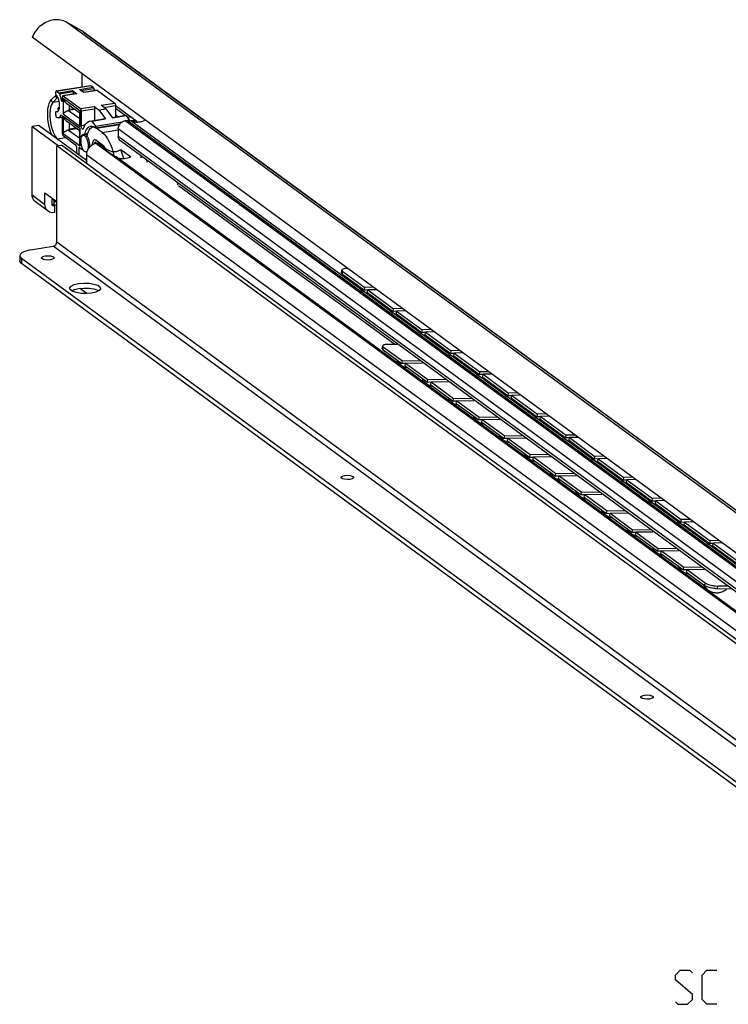
# Model space of a CAD drawing. Extents: x 0 to 1016, y 0 to 594.
# Drawn here: x 729 to 791, y 447 to 533 of the extents above; entities that cross this region are included whole.
import ezdxf

# ---------------------------------------------------------------- set-up
doc = ezdxf.new("R2010")
doc.units = 0
doc.header["$LTSCALE"] = 46.255
doc.header["$MEASUREMENT"] = 0
doc.layers.get('0').update_dxf_attribs({"linetype": 'CONTINUOUS'})

msp = doc.modelspace()

# ---------------------------------------------------------------- linework, layer by layer
at = {"color": 9, "linetype": 'Continuous'}
for p, q in [((817.26558, 471.20398), (732.74193, 533.19908)), ((818.63023, 470.43088), (734.10658, 532.42598)), ((731.87391, 527.12713), (734.89493, 527.60895)), ((732.07346, 526.98077), (733.28187, 527.17349)), ((732.12742, 526.88525), (733.33583, 527.07797)), ((733.6599, 526.89623), (732.45149, 526.7035)), ((733.88608, 527.26985), (735.09449, 527.46258)), ((734.00269, 527.18433), (735.14845, 527.36706)), ((735.47251, 527.18531), (734.2641, 526.99259)), ((731.95785, 526.55651), (731.57054, 526.16214)), ((731.57054, 526.16214), (732.09263, 526.24541)), ((731.95785, 526.55651), (731.98886, 526.56146)), ((732.30641, 526.27966), (732.38008, 526.29141)), ((732.45869, 526.46295), (732.45869, 525.11675)), ((733.96571, 525.3576), (732.45869, 526.46295)), ((735.79257, 525.87151), (737.00098, 526.06424)), ((731.86236, 525.3132), (731.99447, 525.33427)), ((732.45869, 525.11675), (733.96571, 524.0114)), ((733.47708, 525.50056), (732.93886, 525.41472)), ((733.40334, 525.55465), (732.99866, 525.49011)), ((733.96571, 524.0114), (733.96571, 525.3576)), ((733.97995, 525.58242), (735.18837, 525.77515)), ((734.05039, 525.37415), (735.2588, 525.56687)), ((736.0384, 525.69121), (737.07142, 525.85596)), ((732.25477, 524.98793), (732.32056, 524.99842)), ((732.45869, 524.89679), (732.45869, 523.39398)), ((733.96571, 523.79145), (732.45869, 524.89679)), ((735.29996, 524.031), (737.65243, 524.40619)), ((813.42272, 469.12898), (737.91493, 524.51128)), ((813.59927, 469.15714), (738.09148, 524.53943)), ((813.92291, 469.11131), (738.41512, 524.4936)), ((738.71665, 524.53884), (738.71665, 524.39166)), ((738.94623, 524.36752), (738.94623, 524.47574)), ((732.45869, 523.39398), (733.96571, 522.28863)), ((733.65248, 523.80576), (732.93886, 523.69195)), ((733.57873, 523.85985), (732.99866, 523.76734)), ((733.91072, 523.61635), (733.91072, 523.57643)), ((733.96571, 522.28863), (733.96571, 523.79145)), ((734.05039, 524.08912), (734.38902, 524.14313)), ((734.61606, 523.37406), (734.36751, 523.33442)), ((735.37522, 523.86387), (737.43901, 524.19301)), ((735.90349, 523.4764), (737.31072, 523.70083)), ((812.81852, 468.40616), (737.31072, 523.78845)), ((734.56918, 523.21847), (734.51431, 523.20972)), ((812.81852, 467.74837), (737.31072, 523.13067)), ((733.83204, 522.02611), (734.00743, 522.05409)), ((734.11728, 522.08346), (734.14856, 522.08845)), ((814.51424, 464.42732), (735.34375, 522.49607)), ((814.54667, 464.4325), (735.37619, 522.50124)), ((735.95351, 522.33367), (735.85788, 522.31842)), ((734.35621, 521.1387), (734.51297, 521.1637)), ((813.68346, 463.43344), (734.51297, 521.50219)), ((739.23073, 521.30183), (739.41221, 521.33078)), ((729.7233, 517.96755), (730.85028, 517.14095)), ((731.49691, 517.66399), (731.52007, 517.66768)), ((731.63745, 517.39378), (731.84777, 517.42732)), ((731.64358, 517.34432), (731.88631, 517.38303)), ((731.4576, 517.13817), (731.60554, 517.02966)), ((812.86778, 453.82498), (731.5842, 513.44361)), ((813.16988, 454.1864), (731.88631, 513.80502)), ((728.78418, 512.36808), (728.78418, 511.92956)), ((757.05656, 510.98243), (757.08526, 511.22003)), ((760.64716, 504.31371), (760.68542, 504.55136)), ((788.99076, 483.52469), (789.02902, 483.76234)), ((790.08736, 483.25289), (790.12561, 483.49054))]:
    msp.add_line(p, q, dxfattribs=at)
at = {"color": 7, "linetype": 'Continuous'}
for p, q in [((734.10658, 532.42598), (732.74193, 533.19908)), ((734.21994, 532.35267), (818.63492, 470.43727)), ((813.55309, 470.40214), (729.7338, 531.88061)), ((734.11429, 528.66768), (734.11429, 527.4966)), ((731.80347, 526.96309), (731.80347, 527.02218)), ((731.84766, 527.13511), (734.86868, 527.61692)), ((731.87391, 527.12713), (732.07346, 526.98077)), ((732.12742, 526.88525), (732.30641, 526.27966)), ((733.63365, 526.9042), (732.42524, 526.71147)), ((733.28187, 527.17349), (733.6599, 526.89623)), ((733.39829, 526.86666), (733.33583, 527.07797)), ((734.2641, 526.99259), (733.88608, 527.26985)), ((735.44626, 527.19329), (734.25049, 527.00258)), ((734.89493, 527.60895), (735.09449, 527.46258)), ((735.14845, 527.36706), (735.2109, 527.15575)), ((735.47251, 527.18531), (737.00098, 526.06424)), ((731.82785, 526.77393), (731.44054, 526.37956)), ((731.82785, 526.77393), (731.84589, 526.78742)), ((732.38105, 526.59855), (732.38105, 526.28532)), ((732.45149, 526.7035), (733.97995, 525.58242)), ((733.91886, 525.17653), (732.77549, 526.01515)), ((731.80347, 524.99602), (731.80347, 525.20189)), ((731.84751, 525.31475), (731.86236, 525.3132)), ((731.84766, 525.31481), (731.99843, 525.33886)), ((731.86236, 525.3132), (731.93137, 525.30561)), ((731.93137, 525.30561), (731.99425, 525.334)), ((732.00975, 525.44661), (732.01003, 525.44792)), ((732.0104, 525.4445), (732.00975, 525.44661)), ((732.0098, 525.4472), (732.02652, 525.6133)), ((732.025, 525.47179), (732.05397, 525.51081)), ((732.93886, 525.41472), (733.91886, 524.69592)), ((732.99866, 525.85146), (732.99866, 525.49011)), ((732.99866, 525.47445), (733.0073, 525.47709)), ((733.91886, 524.28156), (733.91886, 525.23152)), ((734.05039, 525.37415), (734.05039, 524.08912)), ((735.18837, 525.77515), (735.61133, 525.46492)), ((735.2588, 524.55886), (735.2588, 525.56687)), ((735.61133, 525.46492), (736.21553, 525.56128)), ((735.61133, 525.46492), (736.18519, 524.6709)), ((736.21553, 525.56128), (735.79257, 525.87151)), ((736.21553, 525.56128), (736.78939, 524.76726)), ((737.07142, 525.85596), (737.07142, 524.84795)), ((737.07142, 525.85085), (738.94623, 524.47574)), ((737.90916, 524.96663), (737.07142, 525.58108)), ((732.018, 524.76247), (732.37983, 524.82018)), ((732.38105, 524.79986), (732.38105, 523.40359)), ((733.91886, 523.61037), (732.77549, 524.449)), ((732.99866, 524.28531), (732.99866, 523.76734)), ((734.8017, 524.48596), (736.01011, 524.67869)), ((734.97678, 524.47817), (736.18519, 524.6709)), ((734.97678, 524.47817), (735.29996, 524.031)), ((736.18519, 524.6709), (736.0101, 524.67868)), ((736.76625, 524.79928), (737.82273, 524.96777)), ((736.78939, 524.76726), (737.9978, 524.95998)), ((737.07142, 525.04156), (737.28824, 524.88253)), ((738.09148, 524.53943), (737.91493, 524.51128)), ((737.9978, 524.95998), (738.30729, 524.53175)), ((738.5214, 524.78733), (738.19105, 524.81252)), ((738.278, 524.57228), (738.71665, 524.53884)), ((730.3275, 524.09361), (729.7233, 523.99724)), ((729.7233, 517.96755), (729.7233, 523.99724)), ((729.7233, 523.99724), (732.01753, 522.31451)), ((730.3275, 524.09361), (734.51297, 521.02371)), ((732.93886, 523.69195), (733.91886, 522.97315)), ((732.99866, 523.75168), (733.0073, 523.75432)), ((733.91886, 523.57046), (733.91072, 523.57643)), ((733.91886, 522.55879), (733.91886, 523.66537)), ((735.05731, 523.96041), (735.1539, 523.97581)), ((735.3032, 523.88079), (737.46048, 524.22485)), ((735.33484, 523.88584), (735.37522, 523.86387)), ((735.90349, 523.4764), (735.37522, 523.86387)), ((737.31072, 523.78845), (737.31072, 523.13067)), ((731.91325, 522.93041), (732.65201, 523.04824)), ((732.45149, 523.19532), (733.55029, 522.38938)), ((734.22559, 523.23718), (734.5948, 523.29607)), ((734.60263, 523.32481), (734.32954, 523.28125)), ((735.90349, 522.38009), (735.34, 522.79339)), ((735.35009, 522.57628), (735.38514, 522.52069)), ((735.38514, 522.52069), (735.39375, 522.50236)), ((813.00744, 467.35129), (737.49965, 522.73358)), ((731.88631, 522.29358), (732.30925, 522.36103)), ((731.88631, 513.80502), (731.88631, 522.29358)), ((813.16988, 462.67495), (731.88631, 522.29358)), ((813.59283, 462.74241), (732.30925, 522.36103)), ((733.62073, 522.1811), (733.62073, 521.67814)), ((733.83204, 522.02611), (733.83204, 521.52315)), ((734.0988, 521.98707), (733.90247, 522.13107)), ((734.10932, 521.98388), (734.0988, 521.98707)), ((734.1093, 521.98388), (734.18997, 521.99675)), ((734.46184, 521.7559), (734.55263, 521.77038)), ((735.37619, 522.50124), (735.34375, 522.49607)), ((735.6719, 522.43457), (736.09084, 522.1273)), ((735.71902, 522.40002), (735.82313, 522.33382)), ((735.78771, 522.23575), (737.02306, 521.32967)), ((736.09018, 522.12767), (736.14404, 522.08753)), ((736.25567, 521.91195), (736.1444, 522.10894)), ((736.26815, 521.88337), (736.25567, 521.91195)), ((737.80001, 521.18119), (737.52857, 521.98384)), ((737.52857, 521.98384), (738.42407, 521.32702)), ((734.51297, 521.50219), (734.51297, 520.74468)), ((737.22518, 521.2953), (814.84239, 464.36583)), ((739.79072, 521.05316), (739.81874, 520.87055)), ((761.68243, 504.78523), (742.61337, 518.77171)), ((731.13892, 516.53429), (730.01193, 517.36089)), ((730.85028, 517.14095), (730.85028, 518.15895)), ((730.85028, 518.15895), (731.88631, 517.39906)), ((731.45449, 517.71578), (731.45449, 517.16218)), ((731.45449, 517.66651), (731.49691, 517.66399)), ((731.63745, 517.39378), (731.64358, 517.34432)), ((731.45449, 517.20789), (731.68106, 517.0417)), ((731.60554, 517.02966), (731.68106, 517.0417)), ((731.61143, 517.09278), (731.88631, 517.13661)), ((731.68106, 517.0417), (731.68106, 516.41206)), ((729.59033, 513.12561), (731.5842, 513.44361)), ((728.62802, 512.60899), (728.62802, 512.17046)), ((808.65903, 453.78271), (728.78418, 512.36808)), ((731.33247, 512.25246), (731.09317, 512.23485)), ((808.65903, 453.34418), (728.78418, 511.92956)), ((756.97841, 511.10265), (757.00712, 511.34026)), ((757.05656, 510.98243), (758.98651, 509.56687)), ((733.21974, 509.52251), (733.43558, 509.62794)), ((733.33531, 509.4577), (733.23607, 509.53049)), ((733.43558, 509.62794), (733.81964, 509.71992)), ((734.52845, 509.28189), (733.91885, 509.72901)), ((734.73958, 509.74744), (735.16451, 509.67967)), ((735.16451, 509.67967), (735.49603, 509.56629)), ((735.49603, 509.56629), (735.56062, 509.51891)), ((758.98651, 509.56687), (759.01522, 509.80448)), ((759.29758, 509.57528), (758.98651, 509.56687)), ((759.26826, 509.36022), (759.29697, 509.59783)), ((733.61585, 509.36175), (733.28432, 509.47514)), ((734.04077, 509.29398), (733.61585, 509.36175)), ((735.34477, 509.41348), (734.96071, 509.32151)), ((759.12249, 509.35704), (759.28558, 509.29771)), ((759.26826, 509.36022), (761.52222, 507.70702)), ((759.28558, 509.29771), (759.38633, 509.27362)), ((761.52222, 507.70702), (761.55093, 507.94463)), ((761.83329, 507.71543), (761.52222, 507.70702)), ((761.6582, 507.49718), (761.82129, 507.43785)), ((761.80397, 507.50037), (761.83268, 507.73798)), ((761.80397, 507.50037), (764.05793, 505.84716)), ((761.82129, 507.43785), (761.92204, 507.41377)), ((764.05793, 505.84716), (764.08664, 506.08477)), ((764.369, 505.85558), (764.05793, 505.84716)), ((764.19391, 505.63733), (764.357, 505.578)), ((764.33968, 505.64051), (764.36839, 505.87812)), ((764.33968, 505.64051), (766.59364, 503.98731)), ((764.357, 505.578), (764.45775, 505.55391)), ((760.56884, 504.43266), (760.60709, 504.67031)), ((760.64716, 504.31371), (762.29538, 503.10481)), ((766.59364, 503.98731), (766.62235, 504.22492)), ((766.90471, 503.99572), (766.59364, 503.98731)), ((766.72962, 503.77748), (766.89271, 503.71815)), ((766.87539, 503.78066), (766.9041, 504.01827)), ((766.87539, 503.78066), (769.12935, 502.12746)), ((766.89271, 503.71815), (766.99346, 503.69406)), ((762.29538, 503.10481), (762.33363, 503.34246)), ((762.60947, 503.09912), (762.29538, 503.10481)), ((762.57712, 502.89816), (762.61538, 503.13581)), ((762.57712, 502.89816), (764.54934, 501.4516)), ((764.54934, 501.4516), (764.58759, 501.68926)), ((769.12935, 502.12746), (769.15806, 502.36507)), ((769.44042, 502.13587), (769.12935, 502.12746)), ((769.26533, 501.91762), (769.42842, 501.8583)), ((769.4111, 501.92081), (769.43981, 502.15842)), ((769.4111, 501.92081), (771.66506, 500.26761)), ((769.42842, 501.8583), (769.52917, 501.83421)), ((764.86343, 501.44591), (764.54934, 501.4516)), ((764.83109, 501.24495), (764.86934, 501.48261)), ((764.83109, 501.24495), (766.8033, 499.7984)), ((766.8033, 499.7984), (766.84156, 500.03605)), ((771.66506, 500.26761), (771.69377, 500.50521)), ((771.97612, 500.27602), (771.66506, 500.26761)), ((771.80104, 500.05777), (771.96413, 499.99844)), ((771.94681, 500.06096), (771.97552, 500.29856)), ((771.94681, 500.06096), (774.20077, 498.40775)), ((771.96413, 499.99844), (772.06488, 499.97435)), ((767.1174, 499.79271), (766.8033, 499.7984)), ((767.08505, 499.59175), (767.1233, 499.8294)), ((767.08505, 499.59175), (769.05727, 498.1452)), ((769.05727, 498.1452), (769.09552, 498.38285)), ((774.20077, 498.40775), (774.22948, 498.64536)), ((774.51183, 498.41616), (774.20077, 498.40775)), ((774.48252, 498.2011), (774.51122, 498.43871)), ((774.48252, 498.2011), (776.73648, 496.5479)), ((769.37136, 498.13951), (769.05727, 498.1452)), ((769.33901, 497.93855), (769.37727, 498.1762)), ((769.33901, 497.93855), (771.31123, 496.492)), ((774.33674, 498.19792), (774.49984, 498.13859)), ((774.49984, 498.13859), (774.60059, 498.1145)), ((771.31123, 496.492), (771.34949, 496.72965)), ((771.62533, 496.4863), (771.31123, 496.492)), ((771.59298, 496.28535), (771.63123, 496.523)), ((776.73648, 496.5479), (776.76519, 496.78551)), ((777.04754, 496.55631), (776.73648, 496.5479)), ((777.01823, 496.34125), (777.04693, 496.57886)), ((771.59298, 496.28535), (773.5652, 494.83879)), ((776.87245, 496.33806), (777.03555, 496.27874)), ((777.01823, 496.34125), (779.27219, 494.68805)), ((777.03555, 496.27874), (777.1363, 496.25465)), ((773.5652, 494.83879), (773.60345, 495.07644)), ((773.87929, 494.8331), (773.5652, 494.83879)), ((773.84694, 494.63214), (773.8852, 494.86979)), ((779.27219, 494.68805), (779.3009, 494.92565)), ((773.84694, 494.63214), (775.81916, 493.18559)), ((779.58325, 494.69646), (779.27219, 494.68805)), ((779.40816, 494.47821), (779.57126, 494.41888)), ((779.55393, 494.4814), (779.58264, 494.719)), ((779.55393, 494.4814), (781.8079, 492.82819)), ((779.57126, 494.41888), (779.67201, 494.39479)), ((775.81916, 493.18559), (775.85741, 493.42324)), ((776.13325, 493.1799), (775.81916, 493.18559)), ((776.10091, 492.97894), (776.13916, 493.21659)), ((781.8079, 492.82819), (781.83661, 493.0658)), ((757.71793, 492.89965), (757.47864, 492.88204)), ((776.10091, 492.97894), (778.07312, 491.53239)), ((782.11896, 492.83661), (781.8079, 492.82819)), ((781.94387, 492.61836), (782.10696, 492.55903)), ((782.08964, 492.62154), (782.11835, 492.85915)), ((782.08964, 492.62154), (784.34361, 490.96834)), ((782.10696, 492.55903), (782.20772, 492.53494)), ((778.07312, 491.53239), (778.11138, 491.77004)), ((778.38722, 491.5267), (778.07312, 491.53239)), ((778.35487, 491.32574), (778.39312, 491.56339)), ((778.35487, 491.32574), (780.32709, 489.87919)), ((784.34361, 490.96834), (784.37232, 491.20595)), ((784.65467, 490.97675), (784.34361, 490.96834)), ((784.47958, 490.75851), (784.64267, 490.69918)), ((784.62535, 490.76169), (784.65406, 490.9993)), ((784.62535, 490.76169), (786.87932, 489.10849)), ((784.64267, 490.69918), (784.74343, 490.67509)), ((780.32709, 489.87919), (780.36534, 490.11684)), ((780.64118, 489.87349), (780.32709, 489.87919)), ((780.60883, 489.67253), (780.64709, 489.91019)), ((780.60883, 489.67253), (782.58105, 488.22598)), ((786.87932, 489.10849), (786.90803, 489.3461)), ((787.19038, 489.1169), (786.87932, 489.10849)), ((787.01529, 488.89865), (787.17838, 488.83932)), ((787.16106, 488.90184), (787.18977, 489.13944)), ((787.16106, 488.90184), (789.41503, 487.24863)), ((787.17838, 488.83932), (787.27914, 488.81523)), ((782.58105, 488.22598), (782.61931, 488.46363)), ((782.89515, 488.22029), (782.58105, 488.22598)), ((782.8628, 488.01933), (782.90105, 488.25698)), ((782.8628, 488.01933), (784.83502, 486.57278)), ((789.41503, 487.24863), (789.44374, 487.48624)), ((789.72609, 487.25705), (789.41503, 487.24863)), ((789.551, 487.0388), (789.71409, 486.97947)), ((789.69677, 487.04198), (789.72548, 487.27959)), ((789.69677, 487.04198), (791.95074, 485.38878)), ((789.71409, 486.97947), (789.81485, 486.95538)), ((784.83502, 486.57278), (784.87327, 486.81043)), ((785.14911, 486.56709), (784.83502, 486.57278)), ((785.11676, 486.36613), (785.15502, 486.60378)), ((785.11676, 486.36613), (787.08898, 484.91958)), ((787.08898, 484.91958), (787.12723, 485.15723)), ((787.40307, 484.91389), (787.08898, 484.91958)), ((787.37073, 484.71293), (787.40898, 484.95058)), ((787.37073, 484.71293), (788.99076, 483.52469)), ((791.35873, 483.22985), (790.08736, 483.25289)), ((784.11749, 473.53652), (783.87819, 473.51891))]:
    msp.add_line(p, q, dxfattribs=at)
at = {"color": 3, "linetype": 'Continuous'}
for p, q in [((757.08526, 511.22003), (759.01522, 509.80448)), ((757.52104, 511.49966), (757.48225, 511.49861)), ((759.80318, 509.82579), (759.01522, 509.80448)), ((760.08493, 509.61914), (759.29697, 509.59783)), ((759.29697, 509.59783), (761.55093, 507.94463)), ((762.33889, 507.96594), (761.55093, 507.94463)), ((762.62064, 507.75929), (761.83268, 507.73798)), ((761.83268, 507.73798), (764.08664, 506.08477)), ((764.8746, 506.10608), (764.08664, 506.08477)), ((765.15635, 505.89943), (764.36839, 505.87812)), ((764.36839, 505.87812), (766.62235, 504.22492)), ((760.68542, 504.55136), (762.33363, 503.34246)), ((761.88026, 504.78164), (761.07765, 504.79619)), ((767.41031, 504.24623), (766.62235, 504.22492)), ((767.69206, 504.03958), (766.9041, 504.01827)), ((766.9041, 504.01827), (769.15806, 502.36507)), ((763.97797, 503.31266), (762.33363, 503.34246)), ((762.61538, 503.13581), (764.58759, 501.68926)), ((764.12226, 503.1085), (762.61538, 503.13581)), ((766.23194, 501.65946), (764.58759, 501.68926)), ((769.94602, 502.38638), (769.15806, 502.36507)), ((770.22777, 502.17973), (769.43981, 502.15842)), ((769.43981, 502.15842), (771.69377, 500.50521)), ((764.86934, 501.48261), (766.84156, 500.03605)), ((766.37623, 501.4553), (764.86934, 501.48261)), ((768.4859, 500.00626), (766.84156, 500.03605)), ((772.48173, 500.52652), (771.69377, 500.50521)), ((772.76347, 500.31987), (771.97552, 500.29856)), ((771.97552, 500.29856), (774.22948, 498.64536)), ((767.1233, 499.8294), (769.09552, 498.38285)), ((768.63019, 499.8021), (767.1233, 499.8294)), ((770.73987, 498.35306), (769.09552, 498.38285)), ((775.01744, 498.66667), (774.22948, 498.64536)), ((775.29918, 498.46002), (774.51122, 498.43871)), ((774.51122, 498.43871), (776.76519, 496.78551)), ((769.37727, 498.1762), (771.34949, 496.72965)), ((770.88415, 498.1489), (769.37727, 498.1762)), ((772.99383, 496.69985), (771.34949, 496.72965)), ((771.63123, 496.523), (773.60345, 495.07644)), ((773.13812, 496.49569), (771.63123, 496.523)), ((777.55315, 496.80682), (776.76519, 496.78551)), ((777.83489, 496.60017), (777.04693, 496.57886)), ((777.04693, 496.57886), (779.3009, 494.92565)), ((775.24779, 495.04665), (773.60345, 495.07644)), ((775.39208, 494.84249), (773.8852, 494.86979)), ((773.8852, 494.86979), (775.85741, 493.42324)), ((780.08886, 494.94696), (779.3009, 494.92565)), ((780.3706, 494.74031), (779.58264, 494.719)), ((779.58264, 494.719), (781.83661, 493.0658)), ((777.50176, 493.39345), (775.85741, 493.42324)), ((777.64605, 493.18929), (776.13916, 493.21659)), ((776.13916, 493.21659), (778.11138, 491.77004)), ((782.62457, 493.08711), (781.83661, 493.0658)), ((782.90631, 492.88046), (782.11835, 492.85915)), ((782.11835, 492.85915), (784.37232, 491.20595)), ((779.75572, 491.74024), (778.11138, 491.77004)), ((779.90001, 491.53608), (778.39312, 491.56339)), ((778.39312, 491.56339), (780.36534, 490.11684)), ((785.16028, 491.22726), (784.37232, 491.20595)), ((785.44202, 491.02061), (784.65406, 490.9993)), ((784.65406, 490.9993), (786.90803, 489.3461)), ((782.00969, 490.08704), (780.36534, 490.11684)), ((782.15397, 489.88288), (780.64709, 489.91019)), ((780.64709, 489.91019), (782.61931, 488.46363)), ((787.69599, 489.3674), (786.90803, 489.3461)), ((787.97773, 489.16075), (787.18977, 489.13944)), ((787.18977, 489.13944), (789.44374, 487.48624)), ((784.26365, 488.43384), (782.61931, 488.46363)), ((784.40794, 488.22968), (782.90105, 488.25698)), ((782.90105, 488.25698), (784.87327, 486.81043)), ((790.2317, 487.50755), (789.44374, 487.48624)), ((790.51344, 487.3009), (789.72548, 487.27959)), ((789.72548, 487.27959), (791.97945, 485.62639)), ((786.51761, 486.78064), (784.87327, 486.81043)), ((786.6619, 486.57648), (785.15502, 486.60378)), ((785.15502, 486.60378), (787.12723, 485.15723)), ((788.77158, 485.12743), (787.12723, 485.15723)), ((788.91587, 484.92327), (787.40898, 484.95058)), ((787.40898, 484.95058), (789.02902, 483.76234)), ((791.02554, 483.47423), (790.12561, 483.49054))]:
    msp.add_line(p, q, dxfattribs=at)
at = {"color": 7, "linetype": 'Continuous'}
for points in [[(732.74193, 533.19908), (732.6178, 533.26259), (732.48816, 533.31564), (732.35368, 533.35795), (732.21509, 533.38929), (732.07312, 533.4095), (731.92852, 533.41847), (731.78206, 533.41615), (731.63451, 533.40256), (731.48665, 533.37776), (731.33926, 533.3419), (731.19314, 533.29515), (731.04904, 533.23777), (730.90774, 533.17006), (730.76999, 533.09238), (730.6365, 533.00515), (730.508, 532.90881), (730.38516, 532.80389), (730.26863, 532.69093), (730.15902, 532.57054), (730.05693, 532.44336), (729.96288, 532.31006), (729.87739, 532.17134), (729.80089, 532.02794), (729.7338, 531.88061)], [(734.21993, 532.35268), (734.19788, 532.36845), (734.10658, 532.42598)], [(731.84765, 527.13511), (731.83477, 527.12944), (731.8241, 527.11779), (731.81534, 527.10049), (731.80883, 527.07818), (731.80482, 527.05174), (731.80347, 527.02218)], [(731.86235, 526.76542), (731.83913, 526.80074), (731.82017, 526.84959), (731.80778, 526.90601), (731.80347, 526.96309)], [(731.87391, 527.12713), (731.86017, 527.1342), (731.84765, 527.13511)], [(732.12742, 526.88525), (732.11641, 526.91678), (732.10322, 526.94427), (732.08862, 526.96598), (732.07346, 526.98077)], [(733.28187, 527.17349), (733.29703, 527.15871), (733.31163, 527.137), (733.32482, 527.10951), (733.33583, 527.07797)], [(733.63367, 526.90414), (733.64189, 526.90423), (733.6599, 526.89623)], [(734.86868, 527.61692), (734.88119, 527.61602), (734.89493, 527.60895)], [(735.09449, 527.46258), (735.10964, 527.4478), (735.12425, 527.42609), (735.13744, 527.3986), (735.14845, 527.36706)], [(735.44629, 527.19323), (735.4545, 527.19332), (735.47251, 527.18531)], [(731.47894, 523.24907), (731.41198, 523.39668), (731.31082, 523.68013), (731.22715, 523.98249), (731.16252, 524.29679), (731.1183, 524.61568), (731.09556, 524.93176), (731.09506, 525.23773), (731.1173, 525.5267), (731.16276, 525.79234), (731.23202, 526.02835), (731.32557, 526.22752), (731.44054, 526.37956)], [(731.99424, 526.55114), (731.93116, 526.67209), (731.86235, 526.76542)], [(732.12179, 525.61438), (732.13712, 525.75833), (732.13712, 525.91723), (732.12178, 526.08368), (732.09182, 526.24991), (732.04864, 526.40819), (731.99424, 526.55114)], [(732.35452, 526.21756), (732.35324, 526.21741), (732.34063, 526.22108), (732.32785, 526.23357), (732.31608, 526.25372), (732.30641, 526.27966)], [(732.38105, 526.28532), (732.37909, 526.2585), (732.37341, 526.23703), (732.36451, 526.22289), (732.35452, 526.21756)], [(732.42526, 526.71141), (732.41626, 526.70835), (732.40169, 526.69418), (732.39051, 526.67), (732.38339, 526.63687), (732.38105, 526.59855)], [(732.45149, 526.7035), (732.43348, 526.7115), (732.42526, 526.71141)], [(732.45869, 526.46295), (732.52712, 526.3068), (732.61384, 526.17431), (732.71015, 526.06919), (732.77691, 526.01411)], [(737.00098, 526.06424), (737.01899, 526.04582), (737.03621, 526.0174), (737.05077, 525.98188), (737.06196, 525.94128), (737.06908, 525.89772), (737.07142, 525.85596)], [(731.80347, 525.20189), (731.80778, 525.25266), (731.82017, 525.2909), (731.83914, 525.31193), (731.84751, 525.31475)], [(731.99425, 525.334), (732.04864, 525.39716), (732.09183, 525.49209), (732.12179, 525.61438)], [(732.01003, 525.44792), (732.01507, 525.45751), (732.025, 525.47179)], [(732.05918, 525.42032), (732.03603, 525.42875), (732.0104, 525.44456)], [(732.02652, 525.61336), (732.03913, 525.65854), (732.06767, 525.69382)], [(732.05397, 525.51081), (732.03089, 525.56), (732.02652, 525.61336)], [(732.13393, 525.72834), (732.11739, 525.7219), (732.09025, 525.70825), (732.06767, 525.69382)], [(732.45869, 525.11675), (732.52712, 525.19899), (732.61384, 525.27529), (732.71015, 525.34209), (732.80925, 525.39768), (732.9068, 525.44182), (732.99866, 525.47445)], [(733.0073, 525.47709), (732.99009, 525.46853), (732.97515, 525.45982), (732.96245, 525.45111), (732.95192, 525.44244), (732.94371, 525.43395), (732.93831, 525.42597), (732.93652, 525.41926), (732.93886, 525.41472)], [(733.0073, 525.47709), (733.00276, 525.48073), (732.99973, 525.48522), (732.99866, 525.49011)], [(733.96571, 525.3576), (733.92927, 525.28707), (733.91886, 525.23117)], [(734.05039, 525.37415), (734.04805, 525.4159), (734.04093, 525.45947), (734.02975, 525.50006), (734.01518, 525.53559), (733.99796, 525.56401), (733.97995, 525.58242)], [(735.18837, 525.77515), (735.20637, 525.75674), (735.22359, 525.72832), (735.23816, 525.69279), (735.24934, 525.65219), (735.25646, 525.60863), (735.2588, 525.56687)], [(731.80347, 524.99602), (731.80553, 524.95691), (731.81182, 524.91593), (731.82188, 524.87694), (731.83475, 524.8429), (731.85006, 524.81447), (731.86658, 524.79396), (731.88332, 524.78224)], [(732.01801, 524.76248), (731.95519, 524.76178), (731.88332, 524.78224)], [(732.25477, 524.98793), (732.20632, 524.90077), (732.15119, 524.8337), (732.09026, 524.78773), (732.01801, 524.76248)], [(732.25477, 524.98793), (732.26859, 525.00804), (732.28438, 525.01611)], [(732.28438, 525.01611), (732.30451, 525.01202), (732.32388, 524.9956), (732.34225, 524.96825), (732.35821, 524.93205), (732.37057, 524.88974), (732.37838, 524.84453), (732.38105, 524.79986)], [(732.45869, 524.89679), (732.52712, 524.74065), (732.61384, 524.60816), (732.71015, 524.50304), (732.77691, 524.44796)], [(733.96571, 524.0114), (733.93272, 524.13685), (733.9194, 524.25389), (733.91887, 524.28277)], [(734.24678, 523.82473), (734.33362, 524.04669), (734.43726, 524.22712), (734.55576, 524.36259), (734.68687, 524.45055), (734.80175, 524.48596)], [(734.80175, 524.48596), (734.8281, 524.48932), (734.97678, 524.47817)], [(737.31072, 523.78845), (737.31512, 523.86466), (737.32828, 523.9412), (737.34997, 524.01683), (737.37995, 524.09066), (737.41765, 524.16134), (737.4627, 524.22814), (737.51423, 524.28979), (737.57173, 524.34567), (737.6341, 524.39471), (737.7007, 524.43641), (737.7703, 524.47), (737.84211, 524.49509), (737.91493, 524.51128)], [(737.82277, 524.96777), (737.84912, 524.97113), (737.9978, 524.95998)], [(738.19105, 524.81252), (738.14386, 524.81881), (738.10439, 524.82966), (738.0847, 524.83975)], [(738.09148, 524.53943), (738.15961, 524.5463), (738.22698, 524.54509), (738.29244, 524.53582), (738.35551, 524.51856), (738.41512, 524.4936)], [(739.70306, 524.56852), (739.64048, 524.53496), (739.57275, 524.50249), (739.50407, 524.47337), (739.43461, 524.44766), (739.36454, 524.42543), (739.29403, 524.40673), (739.22324, 524.39161), (739.15236, 524.38009), (739.08156, 524.37222), (739.01101, 524.36801), (738.94088, 524.36747), (738.87134, 524.37061), (738.80256, 524.37741), (738.73471, 524.38785), (738.66796, 524.40192), (738.60247, 524.41958), (738.53839, 524.44078), (738.47589, 524.46547), (738.41512, 524.4936)], [(738.71665, 524.53884), (738.78855, 524.53031), (738.85292, 524.51643), (738.9064, 524.49792), (738.94623, 524.47574)], [(732.38105, 523.40359), (732.38339, 523.36184), (732.39051, 523.31827), (732.40169, 523.27768), (732.41626, 523.24215), (732.43348, 523.21373), (732.45149, 523.19532)], [(732.45869, 523.39398), (732.52712, 523.47622), (732.61384, 523.55252), (732.71015, 523.61932), (732.80925, 523.67491), (732.9068, 523.71905), (732.99866, 523.75168)], [(733.0073, 523.75432), (732.99009, 523.74576), (732.97515, 523.73705), (732.96245, 523.72834), (732.95192, 523.71967), (732.94371, 523.71118), (732.93831, 523.7032), (732.93652, 523.69649), (732.93886, 523.69195)], [(733.0073, 523.75432), (733.00276, 523.75797), (732.99973, 523.76245), (732.99866, 523.76734)], [(733.91072, 523.57643), (733.86104, 523.62312), (733.83644, 523.67083)], [(733.96571, 523.79145), (733.92927, 523.72092), (733.91886, 523.66501)], [(734.19542, 523.76478), (734.18237, 523.76481), (734.15514, 523.77738), (734.12797, 523.80574), (734.1027, 523.84798), (734.08102, 523.90126), (734.0644, 523.96197), (734.05395, 524.02603), (734.05039, 524.08912)], [(734.24678, 523.82473), (734.22979, 523.78931), (734.20783, 523.76888), (734.19542, 523.76478)], [(734.36751, 523.33442), (734.43388, 523.55752), (734.51779, 523.74334), (734.61727, 523.88733), (734.73012, 523.9863), (734.85386, 524.03807), (734.87254, 524.04156)], [(734.58399, 523.2564), (734.64902, 523.49497), (734.73505, 523.6903), (734.83949, 523.83611), (734.95932, 523.92822), (735.05737, 523.96039)], [(734.87254, 524.04156), (734.98574, 524.04147), (735.12284, 523.99644), (735.26213, 523.90396)], [(735.05737, 523.96039), (735.09112, 523.96396), (735.19624, 523.9477)], [(735.28674, 523.88757), (735.27443, 523.89596), (735.26213, 523.90396)], [(735.30317, 523.88082), (735.29961, 523.88071), (735.28674, 523.88757)], [(735.29996, 524.031), (735.31148, 524.00956), (735.32013, 523.98187), (735.32472, 523.95165), (735.32466, 523.92296), (735.31994, 523.89968), (735.3112, 523.88494), (735.30317, 523.88082)], [(735.90349, 523.4764), (736.06322, 523.33545), (736.22006, 523.14947), (736.37125, 522.92177), (736.51407, 522.65642), (736.64598, 522.35817), (736.76462, 522.03235), (736.86788, 521.68477), (736.93706, 521.39275)], [(733.96571, 522.28863), (733.93272, 522.41408), (733.9194, 522.53112), (733.91887, 522.56)], [(734.21511, 523.30298), (734.18283, 523.29348), (734.12697, 523.25274), (734.07925, 523.18361), (734.04145, 523.08869), (734.015, 522.97153), (734.00088, 522.83653), (733.99964, 522.68875), (734.01132, 522.53373), (734.03549, 522.37728), (734.07125, 522.2253), (734.11728, 522.08346)], [(734.34371, 521.79177), (734.28188, 521.85067), (734.22242, 521.93439), (734.16762, 522.03971), (734.11959, 522.16258), (734.08017, 522.29829), (734.05088, 522.44162), (734.03284, 522.58706), (734.02675, 522.72902), (734.03284, 522.86205), (734.05088, 522.98103), (734.08017, 523.08139), (734.11959, 523.15928), (734.16762, 523.2117), (734.22557, 523.23718)], [(734.31014, 523.28494), (734.24473, 523.30432), (734.21511, 523.30298)], [(734.22557, 523.23718), (734.28188, 523.23312), (734.34371, 523.20131)], [(734.31014, 523.28494), (734.32452, 523.28094), (734.32952, 523.28127)], [(734.32952, 523.28127), (734.33814, 523.28418), (734.35012, 523.2945), (734.36013, 523.31165), (734.36751, 523.33442)], [(734.34371, 523.20131), (734.40555, 523.14241), (734.46501, 523.0587), (734.51981, 522.95338), (734.56784, 522.8305), (734.60726, 522.69479), (734.63655, 522.55146), (734.65459, 522.40602), (734.66068, 522.26406), (734.65459, 522.13103), (734.63655, 522.01205), (734.60911, 521.91804)], [(734.8074, 522.20348), (734.81172, 522.28296), (734.80481, 522.43967), (734.7834, 522.60017), (734.74849, 522.75694), (734.70171, 522.90267), (734.64525, 523.03052), (734.58176, 523.13453), (734.51431, 523.20972)], [(734.54492, 523.19829), (734.53168, 523.19939), (734.51431, 523.20972)], [(734.58399, 523.2564), (734.57554, 523.22878), (734.56336, 523.20903), (734.54854, 523.19911), (734.54492, 523.19829)], [(735.21661, 522.83085), (735.15427, 522.80286), (735.10387, 522.7464), (735.06274, 522.66287), (735.03251, 522.55555), (735.01436, 522.42865), (735.01209, 522.36883)], [(735.34, 522.79339), (735.2747, 522.82682), (735.21661, 522.83085)], [(735.30378, 522.62266), (735.30452, 522.62207), (735.32155, 522.609), (735.35009, 522.57628)], [(735.67181, 522.43463), (735.61492, 522.46883), (735.54001, 522.49559), (735.45952, 522.50652), (735.37619, 522.50124)], [(737.49963, 522.73359), (737.49388, 522.73788), (737.4475, 522.77857), (737.40696, 522.82576), (737.37302, 522.87855), (737.34605, 522.93639), (737.32653, 522.99823), (737.31468, 523.06335), (737.31072, 523.13067)], [(733.55029, 522.38938), (733.56852, 522.37067), (733.58551, 522.34257), (733.6001, 522.30698), (733.61129, 522.26633), (733.61833, 522.2234), (733.62073, 522.1811)], [(733.87626, 522.13903), (733.86107, 522.13152), (733.84549, 522.1083), (733.83549, 522.07198), (733.83204, 522.02611)], [(733.90247, 522.13107), (733.88071, 522.13937), (733.87626, 522.13903)], [(734.11728, 522.08346), (734.12416, 522.05844), (734.12694, 522.03201), (734.12519, 522.00843), (734.11918, 521.99152), (734.10932, 521.98388)], [(734.46185, 521.75591), (734.40555, 521.75996), (734.34371, 521.79177)], [(734.5986, 521.89458), (734.56784, 521.83381), (734.51981, 521.78139), (734.46185, 521.75591)], [(735.34375, 522.49607), (735.21379, 522.46474), (735.08703, 522.41297), (734.96659, 522.34203), (734.85543, 522.25368), (734.7563, 522.15009), (734.67164, 522.0338), (734.60352, 521.90769), (734.55363, 521.77486), (734.5232, 521.63857), (734.51297, 521.50219)], [(736.09018, 522.12767), (736.03527, 522.16408), (735.96854, 522.19811), (735.90494, 522.22059), (735.8447, 522.23281), (735.78771, 522.23575)], [(735.82313, 522.33382), (735.97899, 522.26475), (736.03889, 522.24919)], [(736.1444, 522.10894), (736.0258, 522.26658), (735.90349, 522.38009)], [(736.14404, 522.08753), (736.2766, 521.99838), (736.44353, 521.90873), (736.60364, 521.84526), (736.75634, 521.80525), (736.90166, 521.78648), (737.03997, 521.7874), (737.17171, 521.80724), (737.29717, 521.84598), (737.41631, 521.90437), (737.52857, 521.98384)], [(737.22521, 521.29517), (737.19928, 521.31032), (737.16122, 521.32332), (737.11856, 521.33044), (737.07232, 521.33239), (737.02306, 521.32967)], [(737.2535, 521.27453), (737.30958, 521.24073), (737.40189, 521.20581), (737.50488, 521.18423), (737.61627, 521.17452), (737.73467, 521.17549), (737.85942, 521.18637), (737.99041, 521.20676), (738.12788, 521.23668), (738.2723, 521.27653), (738.42407, 521.32702)], [(742.55952, 518.86028), (742.55664, 518.88957), (742.54718, 518.95261), (742.53459, 519.01481), (742.52641, 519.04662)], [(730.01197, 517.36087), (729.91766, 517.44486), (729.8346, 517.55461), (729.7734, 517.68093), (729.73592, 517.81998), (729.7233, 517.96755)], [(731.49691, 517.66399), (731.52594, 517.65334), (731.55522, 517.62544), (731.58275, 517.58219), (731.60666, 517.52653), (731.62532, 517.46227), (731.63745, 517.39378)], [(731.64358, 517.34432), (731.6483, 517.28), (731.64619, 517.22), (731.63737, 517.16794)], [(731.13895, 516.53427), (731.04465, 516.61826), (730.96158, 516.72801), (730.90038, 516.85433), (730.8629, 516.99338), (730.85028, 517.14095)], [(731.68106, 516.41206), (731.5368, 516.40214), (731.39692, 516.41869), (731.26567, 516.46122), (731.13895, 516.53427)], [(731.45449, 517.16218), (731.45963, 517.12247), (731.47472, 517.0871), (731.49873, 517.05849), (731.50694, 517.05191)], [(731.50694, 517.05191), (731.53001, 517.03859), (731.56644, 517.02876), (731.60554, 517.02966)], [(731.63737, 517.16794), (731.62239, 517.12697), (731.60215, 517.09958)], [(729.59033, 513.12561), (729.15927, 513.02628), (728.83537, 512.88434), (728.65929, 512.71888), (728.62885, 512.60883)], [(731.5842, 513.44361), (731.66239, 513.46675), (731.73525, 513.50966), (731.79782, 513.56942), (731.84583, 513.64195), (731.87601, 513.72231), (731.88631, 513.80502)], [(728.62885, 512.60883), (728.64065, 512.53894), (728.78418, 512.36808)], [(728.78418, 511.92956), (728.64065, 512.10042), (728.62885, 512.17031)], [(730.55054, 512.42291), (730.56538, 512.46709), (730.67433, 512.54206), (730.86759, 512.59343)], [(730.66578, 512.3075), (730.56233, 512.38338), (730.55054, 512.42291)], [(731.09317, 512.23485), (730.85523, 512.25449), (730.66578, 512.3075)], [(730.86759, 512.59343), (731.10688, 512.61104), (731.34482, 512.5914), (731.53427, 512.53839), (731.63772, 512.46251), (731.64951, 512.42299)], [(731.64951, 512.42299), (731.63467, 512.3788), (731.52572, 512.30384), (731.33247, 512.25246)], [(757.05656, 510.98243), (756.9845, 511.06298), (756.97887, 511.10264)], [(733.04044, 509.74028), (733.04532, 509.78021), (733.16666, 509.93511), (733.43558, 510.06646), (733.81964, 510.15844)], [(733.28432, 509.47514), (733.08618, 509.62047), (733.04044, 509.74028)], [(733.81964, 510.15844), (734.27252, 510.19994), (734.73958, 510.18597), (735.16451, 510.1182), (735.49603, 510.00481), (735.69418, 509.85948), (735.73992, 509.73966)], [(733.81964, 509.71992), (734.27252, 509.76142), (734.73958, 509.74744)], [(735.73992, 509.73966), (735.73504, 509.69973), (735.61369, 509.54484), (735.34477, 509.41348)], [(758.41719, 509.98445), (758.48132, 509.88278), (758.55207, 509.78841), (758.63388, 509.69584), (758.71964, 509.61332), (758.82881, 509.52511)], [(758.82881, 509.52511), (758.96283, 509.43741), (759.12249, 509.35704)], [(734.96071, 509.32151), (734.50784, 509.28), (734.04077, 509.29398)], [(760.95289, 508.1246), (761.01703, 508.02293), (761.08778, 507.92856), (761.16959, 507.83599), (761.25535, 507.75347), (761.36452, 507.66525)], [(761.36452, 507.66525), (761.49854, 507.57756), (761.6582, 507.49718)], [(763.4886, 506.26475), (763.55274, 506.16307), (763.62349, 506.0687), (763.7053, 505.97613), (763.79106, 505.89362), (763.90023, 505.8054)], [(763.90023, 505.8054), (764.03425, 505.71771), (764.19391, 505.63733)], [(760.64716, 504.31371), (760.60756, 504.34731), (760.58138, 504.38011), (760.56906, 504.41154), (760.56884, 504.43267)], [(766.02431, 504.40489), (766.08845, 504.30322), (766.1592, 504.20885), (766.24101, 504.11628), (766.32677, 504.03376), (766.43594, 503.94555)], [(761.80462, 503.46476), (761.88792, 503.31937), (761.98452, 503.19348), (762.09931, 503.07675), (762.20016, 502.99484)], [(766.43594, 503.94555), (766.56996, 503.85785), (766.72962, 503.77748)], [(762.20016, 502.99484), (762.29291, 502.93267), (762.39525, 502.87628), (762.50777, 502.82703), (762.6194, 502.78989), (762.72169, 502.76523), (762.7687, 502.75764)], [(768.56002, 502.54504), (768.62416, 502.44337), (768.69491, 502.349), (768.77672, 502.25643), (768.86248, 502.17391), (768.97165, 502.0857)], [(764.05858, 501.81156), (764.14188, 501.66616), (764.23848, 501.54028), (764.35328, 501.42355), (764.45412, 501.34163)], [(768.97165, 502.0857), (769.10567, 501.998), (769.26533, 501.91762)], [(764.45412, 501.34163), (764.54688, 501.27947), (764.64921, 501.22308), (764.76174, 501.17383), (764.87336, 501.13669), (764.97565, 501.11203), (765.02267, 501.10443)], [(766.31254, 500.15836), (766.39584, 500.01296), (766.49244, 499.88708), (766.60724, 499.77034), (766.70808, 499.68843)], [(771.09573, 500.68519), (771.15987, 500.58351), (771.23062, 500.48914), (771.31243, 500.39657), (771.39819, 500.31406), (771.50736, 500.22584)], [(771.50736, 500.22584), (771.64138, 500.13815), (771.80104, 500.05777)], [(766.70808, 499.68843), (766.80084, 499.62627), (766.90318, 499.56988), (767.0157, 499.52063), (767.12733, 499.48349), (767.22961, 499.45883), (767.27663, 499.45123)], [(768.56651, 498.50515), (768.64981, 498.35976), (768.74641, 498.23387), (768.8612, 498.11714), (768.96205, 498.03523)], [(773.63144, 498.82533), (773.69558, 498.72366), (773.76632, 498.62929), (773.84814, 498.53672), (773.9339, 498.4542), (774.04307, 498.36599)], [(774.04307, 498.36599), (774.17709, 498.27829), (774.33674, 498.19792)], [(768.96205, 498.03523), (769.0548, 497.97307), (769.15714, 497.91668), (769.26967, 497.86743), (769.38129, 497.83028), (769.48358, 497.80562), (769.5306, 497.79803)], [(770.82047, 496.85195), (770.90377, 496.70656), (771.00037, 496.58067), (771.11517, 496.46394), (771.21601, 496.38202)], [(776.16715, 496.96548), (776.23129, 496.86381), (776.30203, 496.76944), (776.38385, 496.67687), (776.46961, 496.59435), (776.57878, 496.50614)], [(776.57878, 496.50614), (776.7128, 496.41844), (776.87245, 496.33806)], [(771.21601, 496.38202), (771.30877, 496.31986), (771.41111, 496.26347), (771.52363, 496.21422), (771.63526, 496.17708), (771.73754, 496.15242), (771.78456, 496.14483)], [(773.07444, 495.19875), (773.15774, 495.05335), (773.25434, 494.92747), (773.36913, 494.81074), (773.46998, 494.72882)], [(778.70286, 495.10563), (778.767, 495.00395), (778.83774, 494.90958), (778.91956, 494.81702), (779.00532, 494.7345), (779.11449, 494.64628)], [(773.46998, 494.72882), (773.56273, 494.66666), (773.66507, 494.61027), (773.77759, 494.56102), (773.88922, 494.52388), (773.99151, 494.49922), (774.03853, 494.49162)], [(779.11449, 494.64628), (779.24851, 494.55859), (779.40816, 494.47821)], [(756.936, 493.0701), (756.95085, 493.11428), (757.05979, 493.18925), (757.25305, 493.24063)], [(757.05124, 492.9547), (756.9478, 493.03057), (756.936, 493.0701)], [(757.25305, 493.24063), (757.49235, 493.25824), (757.73029, 493.23859), (757.91974, 493.18558), (758.02319, 493.10971), (758.03498, 493.07018)], [(758.03498, 493.07018), (758.02014, 493.026), (757.91119, 492.95103), (757.71793, 492.89965)], [(775.3284, 493.54555), (775.4117, 493.40015), (775.5083, 493.27427), (775.6231, 493.15753), (775.72394, 493.07562)], [(775.72394, 493.07562), (775.8167, 493.01346), (775.91903, 492.95707), (776.03156, 492.90782), (776.14318, 492.87067), (776.24547, 492.84602), (776.29249, 492.83842)], [(781.23857, 493.24577), (781.30271, 493.1441), (781.37345, 493.04973), (781.45527, 492.95716), (781.54103, 492.87465), (781.6502, 492.78643)], [(757.47864, 492.88204), (757.2407, 492.90169), (757.05124, 492.9547)], [(781.6502, 492.78643), (781.78422, 492.69873), (781.94387, 492.61836)], [(777.58236, 491.89234), (777.66566, 491.74695), (777.76226, 491.62106), (777.87706, 491.50433), (777.9779, 491.42242)], [(777.9779, 491.42242), (778.07066, 491.36025), (778.173, 491.30386), (778.28552, 491.25461), (778.39715, 491.21747), (778.49943, 491.19281), (778.54645, 491.18522)], [(783.77428, 491.38592), (783.83842, 491.28425), (783.90916, 491.18988), (783.99098, 491.09731), (784.07674, 491.01479), (784.18591, 490.92658)], [(784.18591, 490.92658), (784.31993, 490.83888), (784.47958, 490.75851)], [(779.83633, 490.23914), (779.91963, 490.09374), (780.01623, 489.96786), (780.13103, 489.85113), (780.23187, 489.76921)], [(780.23187, 489.76921), (780.32462, 489.70705), (780.42696, 489.65066), (780.53949, 489.60141), (780.65111, 489.56427), (780.7534, 489.53961), (780.80042, 489.53201)], [(786.30999, 489.52607), (786.37413, 489.4244), (786.44487, 489.33002), (786.52669, 489.23746), (786.61245, 489.15494), (786.72162, 489.06672)], [(786.72162, 489.06672), (786.85564, 488.97903), (787.01529, 488.89865)], [(782.09029, 488.58594), (782.17359, 488.44054), (782.27019, 488.31466), (782.38499, 488.19792), (782.48583, 488.11601)], [(782.48583, 488.11601), (782.57859, 488.05385), (782.68093, 487.99746), (782.79345, 487.94821), (782.90508, 487.91107), (783.00736, 487.88641), (783.05438, 487.87881)], [(784.34426, 486.93273), (784.42756, 486.78734), (784.52416, 486.66145), (784.63895, 486.54472), (784.7398, 486.46281)], [(788.8457, 487.66622), (788.90984, 487.56454), (788.98058, 487.47017), (789.0624, 487.3776), (789.14816, 487.29509), (789.25733, 487.20687)], [(789.25733, 487.20687), (789.39135, 487.11917), (789.551, 487.0388)], [(784.7398, 486.46281), (784.83255, 486.40065), (784.93489, 486.34426), (785.04741, 486.29501), (785.15904, 486.25786), (785.26133, 486.2332), (785.30835, 486.22561)], [(786.59822, 485.27953), (786.68152, 485.13414), (786.77812, 485.00825), (786.89292, 484.89152), (786.99376, 484.80961)], [(786.99376, 484.80961), (787.08652, 484.74744), (787.18885, 484.69105), (787.30138, 484.6418), (787.413, 484.60466), (787.51529, 484.58), (787.56231, 484.57241)], [(788.85218, 483.62633), (788.93548, 483.48093), (789.03208, 483.35505), (789.14688, 483.23832), (789.24772, 483.1564)], [(790.08736, 483.25289), (789.98718, 483.25686), (789.88269, 483.26518), (789.77568, 483.27771), (789.66797, 483.29424), (789.56141, 483.31448), (789.45783, 483.33808), (789.35899, 483.36465), (789.26658, 483.39372), (789.1822, 483.42481), (789.10728, 483.45737), (789.0431, 483.49085), (788.99076, 483.52469)], [(789.24772, 483.1564), (789.34048, 483.09424), (789.44282, 483.03785), (789.55534, 482.9886), (789.66697, 482.95146), (789.76926, 482.9268), (789.86398, 482.9115), (789.95502, 482.90337), (790.04392, 482.90155), (790.13097, 482.90559), (790.21584, 482.91513), (790.3006, 482.93029), (790.38757, 482.95193), (790.47753, 482.98112), (790.56905, 483.01844), (790.65232, 483.0597), (790.7357, 483.10879), (790.81529, 483.16391), (790.89757, 483.2308), (790.9052, 483.23807)], [(783.33556, 473.70696), (783.3504, 473.75115), (783.45935, 473.82611), (783.65261, 473.87749)], [(783.4508, 473.59156), (783.34735, 473.66743), (783.33556, 473.70696)], [(783.87819, 473.51891), (783.64025, 473.53855), (783.4508, 473.59156)], [(783.65261, 473.87749), (783.8919, 473.8951), (784.12984, 473.87546), (784.3193, 473.82245), (784.42274, 473.74657), (784.43454, 473.70704)], [(784.43454, 473.70704), (784.41969, 473.66286), (784.31075, 473.58789), (784.11749, 473.53652)]]:
    msp.add_lwpolyline(points, dxfattribs=at)
at = {"color": 9, "linetype": 'Continuous'}
for points in [[(731.57054, 526.16214), (731.48027, 526.0418), (731.40389, 525.878), (731.34472, 525.67612), (731.30467, 525.44293), (731.28457, 525.1844), (731.28492, 524.90697), (731.30575, 524.61822), (731.34651, 524.32619), (731.40604, 524.039), (731.48266, 523.76451), (731.57448, 523.50956), (731.67932, 523.28064), (731.79378, 523.08536), (731.91325, 522.93041)], [(731.41483, 526.26687), (731.40997, 526.30613), (731.41741, 526.34343)], [(731.57054, 526.16214), (731.5315, 526.16226), (731.49286, 526.1745), (731.45841, 526.19766), (731.43152, 526.22949), (731.41483, 526.26687)], [(731.41741, 526.34343), (731.43643, 526.37512), (731.44054, 526.37956)], [(731.80213, 526.66124), (731.79727, 526.7005), (731.80472, 526.7378), (731.82374, 526.7695), (731.82785, 526.77393)], [(731.95785, 526.55651), (731.9188, 526.55663), (731.88016, 526.56887), (731.84571, 526.59203), (731.81882, 526.62386), (731.80213, 526.66124)], [(731.98204, 526.57452), (731.97184, 526.56863), (731.95785, 526.55651)], [(732.06767, 525.69382), (732.08719, 525.67895), (732.10866, 525.6676), (732.12694, 525.66274)], [(735.30804, 522.61937), (735.28808, 522.61193), (735.25449, 522.57993), (735.22727, 522.52929), (735.20737, 522.46212)], [(735.61493, 522.46883), (735.61134, 522.48094), (735.57193, 522.58553), (735.54341, 522.64419)]]:
    msp.add_lwpolyline(points, dxfattribs=at)
at = {"color": 3, "linetype": 'Continuous'}
for points in [[(757.48225, 511.49861), (757.2686, 511.47981), (757.10836, 511.43703), (757.02165, 511.37618), (757.00758, 511.34025)], [(757.00758, 511.34025), (757.01321, 511.30059), (757.08526, 511.22003)], [(761.07765, 504.79619), (760.9835, 504.79574), (760.89698, 504.79088), (760.81959, 504.78169), (760.75263, 504.76833), (760.69726, 504.75102), (760.65442, 504.73007), (760.62485, 504.70583), (760.60906, 504.67871), (760.6071, 504.67032)], [(760.6071, 504.67032), (760.60731, 504.64919), (760.61963, 504.61776), (760.64582, 504.58496), (760.68542, 504.55136)], [(789.02902, 483.76234), (789.08135, 483.72851), (789.14553, 483.69502), (789.22046, 483.66246), (789.30484, 483.63138), (789.39724, 483.6023), (789.49608, 483.57573), (789.59967, 483.55213), (789.70623, 483.53189), (789.81393, 483.51536), (789.92094, 483.50283), (790.02543, 483.49451), (790.12561, 483.49054)]]:
    msp.add_lwpolyline(points, dxfattribs=at)
at = {"color": 5, "linetype": 'Continuous'}
for points in [[(786.38125, 446.83824), (786.5955, 446.62393), (787.45267, 446.62393), (787.88123, 447.05249), (787.88123, 447.48105), (786.38125, 448.76678), (786.38125, 449.19533), (786.80981, 449.62394), (787.66693, 449.62394), (787.88123, 449.40964)], [(790.02408, 446.62393), (789.16696, 446.62393), (788.73835, 447.05249), (788.73835, 449.19533), (789.16696, 449.62394), (790.02408, 449.62394)]]:
    msp.add_lwpolyline(points, dxfattribs=at)

doc.saveas('drawing.dxf')
